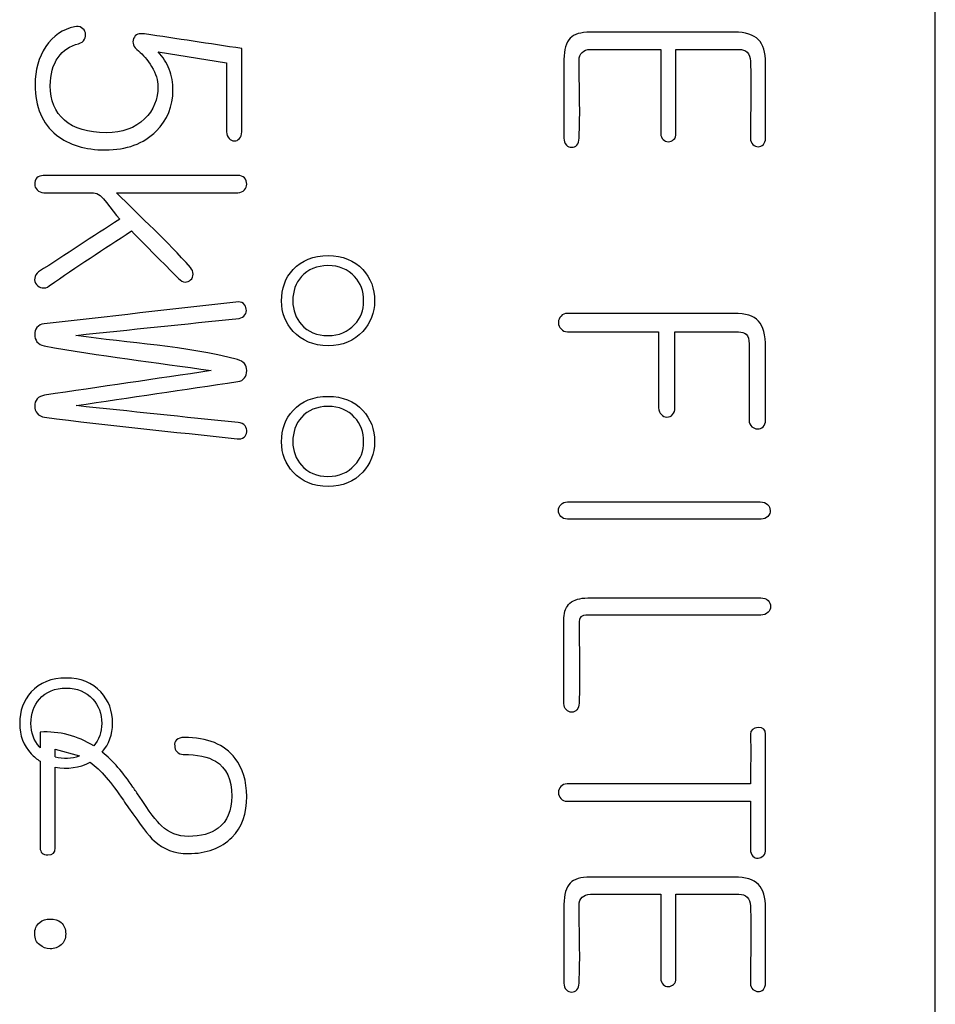
# Model space of a CAD drawing. Units: inches. Extents: x 10 to 417, y 2 to 294.
# Drawn here: x 134 to 139, y 113 to 118 of the extents above; entities that cross this region are included whole.
import ezdxf
from ezdxf.xclip import XClip

# ---------------------------------------------------------------- set-up
doc = ezdxf.new("R2010")
doc.units = ezdxf.units.IN
doc.header["$XCLIPFRAME"] = 2
doc.layers.add('29MH-2-5A-307-VO', color=7, linetype='Continuous')

# ---------------------------------------------------------------- blocks, each defined once
blk = doc.blocks.new('SE11')
at = {"layer": '29MH-2-5A-307-VO', "color": 7, "linetype": 'Continuous', "ltscale": 25.4}
for p, q in [((138.5595, 100.3222), (138.5595, 125.3222)), ((134.6647, 117.4846), (135.0074, 117.4301)), ((135.0834, 117.084), (135.0834, 117.5014)), ((134.0733, 114.076), (134.0733, 113.997)), ((134.1486, 113.9524), (134.1486, 113.9899)), ((134.1486, 113.9899), (134.2704, 113.9568))]:
    blk.add_line(p, q, dxfattribs=at)
for centre, radius, start, end in [((134.0996, 113.6239), 0.4528, 57.7095, 93.3344), ((134.2022, 114.1586), 0.213, 255.425, 288.6745), ((134.2016, 114.1665), 0.2713, 258.7295, 296.9046)]:
    blk.add_arc(centre, radius, start, end, dxfattribs=at)
for points, knots in [([(135.0834, 117.5014), (134.9212, 117.5258), (134.759, 117.5502), (134.5968, 117.5746), (134.5683, 117.5789), (134.5504, 117.5726), (134.5417, 117.5518), (134.5326, 117.53), (134.541, 117.5088), (134.5652, 117.4893), (134.5884, 117.4706), (134.6109, 117.4456), (134.6318, 117.4106), (134.6535, 117.3742), (134.6633, 117.3414), (134.6633, 117.2467), (134.6412, 117.1916), (134.5968, 117.1485), (134.5494, 117.1026), (134.4853, 117.0793), (134.3132, 117.0793), (134.244, 117.1002), (134.1949, 117.1425), (134.1476, 117.1833), (134.1237, 117.2406), (134.1237, 117.3717), (134.1365, 117.4194), (134.1633, 117.457), (134.1883, 117.4919), (134.2218, 117.5148), (134.2655, 117.5256), (134.2804, 117.5292), (134.2904, 117.537), (134.2957, 117.5477), (134.3006, 117.5574), (134.3025, 117.5672), (134.2998, 117.5793), (134.2972, 117.5908), (134.2904, 117.5995), (134.281, 117.6055), (134.2703, 117.6124), (134.2588, 117.6143), (134.2447, 117.6109), (134.1868, 117.5971), (134.1378, 117.5659), (134.1015, 117.5108), (134.0657, 117.4564), (134.0478, 117.3932), (134.0478, 117.209), (134.0834, 117.125), (134.1553, 117.0679), (134.2178, 117.0182), (134.2991, 116.9933), (134.5061, 116.9933), (134.5914, 117.0242), (134.6546, 117.0874), (134.7107, 117.1435), (134.7386, 117.2117), (134.7386, 117.3293), (134.7326, 117.3643), (134.7198, 117.3972), (134.7072, 117.4298), (134.6882, 117.459), (134.6647, 117.4846)], [0, 0, 0, 0, 0.142824, 0.142824, 0.142824, 0.142844, 0.142844, 0.142844, 0.142866, 0.142866, 0.142866, 0.142896, 0.142896, 0.142896, 0.186452, 0.186452, 0.28572, 0.28572, 0.28572, 0.353226, 0.353226, 0.428544, 0.428544, 0.428544, 0.509843, 0.509843, 0.571368, 0.571368, 0.571368, 0.571404, 0.571404, 0.571404, 0.571416, 0.571416, 0.571416, 0.571425, 0.571425, 0.571425, 0.571435, 0.571435, 0.571435, 0.571446, 0.571446, 0.571446, 0.571499, 0.571499, 0.571499, 0.627794, 0.627794, 0.714322, 0.714322, 0.714322, 0.783416, 0.783416, 0.857146, 0.857146, 0.857146, 0.955083, 0.955083, 0.99997, 0.99997, 0.99997, 1, 1, 1, 1]), ([(137.7084, 117.0518), (137.7084, 117.1772), (137.7084, 117.3027), (137.7084, 117.4281), (137.7084, 117.4825), (137.6963, 117.5215), (137.6728, 117.5457), (137.6482, 117.5709), (137.6082, 117.5834), (137.5531, 117.5834), (137.3121, 117.5834), (137.0711, 117.5834), (136.83, 117.5834), (136.7823, 117.5834), (136.7487, 117.5733), (136.7299, 117.5531), (136.7095, 117.5312), (136.6983, 117.4967), (136.6983, 117.4463), (136.6983, 117.3148), (136.6983, 117.1833), (136.6983, 117.0518), (136.6983, 117.0383), (136.7023, 117.0269), (136.7104, 117.0175), (136.7172, 117.0096), (136.7265, 117.0067), (136.7467, 117.0067), (136.7554, 117.0101), (136.7628, 117.0175), (136.7712, 117.0259), (136.7736, 117.0383), (136.7742, 117.0518), (136.7807, 117.1816), (136.7742, 117.3121), (136.7742, 117.4422), (136.7742, 117.4597), (136.7789, 117.4731), (136.789, 117.4819), (136.799, 117.4905), (136.8119, 117.4973), (136.8314, 117.4973), (136.9487, 117.4973), (137.0661, 117.4973), (137.1835, 117.4973)], [0, 0, 0, 0, 0.16663, 0.16663, 0.16663, 0.166673, 0.166673, 0.166673, 0.166717, 0.166717, 0.166717, 0.333347, 0.333347, 0.333347, 0.333384, 0.333384, 0.333384, 0.333423, 0.333423, 0.333423, 0.500053, 0.500053, 0.500053, 0.500066, 0.500066, 0.500066, 0.583381, 0.583381, 0.666696, 0.666696, 0.666696, 0.666709, 0.666709, 0.666709, 0.833339, 0.833339, 0.833339, 0.833354, 0.833354, 0.833354, 0.83337, 0.83337, 0.83337, 1, 1, 1, 1]), ([(137.1835, 117.4973), (137.1835, 117.3567), (137.1835, 117.216), (137.1835, 117.0753), (137.1835, 117.0625), (137.1875, 117.0524), (137.1956, 117.045), (137.2033, 117.038), (137.2117, 117.0343), (137.2218, 117.0343), (137.2319, 117.0343), (137.2406, 117.039), (137.248, 117.045), (137.2564, 117.0519), (137.2588, 117.0632), (137.2588, 117.0753), (137.2588, 117.216), (137.2588, 117.3567), (137.2588, 117.4973)], [0, 0, 0, 0, 0.499936, 0.499936, 0.499936, 0.499971, 0.499971, 0.499971, 0.500001, 0.500001, 0.500001, 0.50003, 0.50003, 0.50003, 0.500064, 0.500064, 0.500064, 1, 1, 1, 1]), ([(137.2588, 117.4973), (137.3643, 117.4973), (137.4698, 117.4973), (137.5753, 117.4973), (137.5921, 117.4973), (137.6062, 117.4926), (137.6163, 117.4832), (137.6274, 117.4728), (137.6324, 117.457), (137.6331, 117.4382), (137.6377, 117.3095), (137.6331, 117.1806), (137.6331, 117.0518), (137.6331, 117.0383), (137.6365, 117.0276), (137.6452, 117.0202), (137.6532, 117.0135), (137.6613, 117.0094), (137.6815, 117.0094), (137.6902, 117.0128), (137.6976, 117.0202), (137.705, 117.0276), (137.7084, 117.039), (137.7084, 117.0518)], [0, 0, 0, 0, 0.333296, 0.333296, 0.333296, 0.333327, 0.333327, 0.333327, 0.33336, 0.33336, 0.33336, 0.666656, 0.666656, 0.666656, 0.666681, 0.666681, 0.666681, 0.833329, 0.833329, 0.999977, 0.999977, 0.999977, 1, 1, 1, 1]), ([(135.0074, 117.4301), (135.0074, 117.3148), (135.0074, 117.1994), (135.0074, 117.084), (135.0074, 117.0699), (135.0115, 117.0585), (135.0202, 117.0498), (135.0273, 117.0427), (135.0357, 117.0383), (135.0558, 117.0383), (135.0646, 117.0424), (135.072, 117.0498), (135.08, 117.0578), (135.0834, 117.0699), (135.0834, 117.084)], [0, 0, 0, 0, 0.499962, 0.499962, 0.499962, 0.5, 0.5, 0.5, 0.766647, 0.766647, 0.999962, 0.999962, 0.999962, 1, 1, 1, 1]), ([(135.0632, 116.8649), (134.7384, 116.8649), (134.4136, 116.8649), (134.0888, 116.8649), (134.0753, 116.8649), (134.0652, 116.8609), (134.0572, 116.8528), (134.0491, 116.8448), (134.0457, 116.834), (134.0457, 116.8105), (134.0498, 116.8011), (134.0578, 116.793), (134.0669, 116.784), (134.0773, 116.7789), (134.0914, 116.7789), (134.1745, 116.7789), (134.2577, 116.7789), (134.3408, 116.7789), (134.3845, 116.7789), (134.4281, 116.6907), (134.4718, 116.6465)], [0, 0, 0, 0, 0.249991, 0.249991, 0.249991, 0.250009, 0.250009, 0.250009, 0.378575, 0.378575, 0.499999, 0.499999, 0.499999, 0.500019, 0.500019, 0.500019, 0.750009, 0.750009, 0.750009, 1, 1, 1, 1]), ([(134.455, 116.7789), (134.6577, 116.7789), (134.8605, 116.7789), (135.0632, 116.7789), (135.0773, 116.7789), (135.0888, 116.7836), (135.0975, 116.793), (135.1049, 116.801), (135.1082, 116.8105), (135.1082, 116.834), (135.1049, 116.8441), (135.0975, 116.8528), (135.0899, 116.8618), (135.0773, 116.8649), (135.0632, 116.8649)], [0, 0, 0, 0, 0.499961, 0.499961, 0.499961, 0.500001, 0.500001, 0.500001, 0.742839, 0.742839, 0.999962, 0.999962, 0.999962, 1, 1, 1, 1]), ([(134.5303, 116.5874), (134.6089, 116.5079), (134.6875, 116.4283), (134.7662, 116.3488), (134.7765, 116.3383), (134.7877, 116.332), (134.7998, 116.3313), (134.8098, 116.3308), (134.8186, 116.3347), (134.8273, 116.3421), (134.8356, 116.3491), (134.8388, 116.3602), (134.8394, 116.371), (134.8402, 116.383), (134.8347, 116.3938), (134.826, 116.4039), (134.7111, 116.5365), (134.5787, 116.6539), (134.455, 116.7789)], [0, 0, 0, 0, 0.49993, 0.49993, 0.49993, 0.49997, 0.49997, 0.49997, 0.5, 0.5, 0.5, 0.500033, 0.500033, 0.500033, 0.50007, 0.50007, 0.50007, 1, 1, 1, 1]), ([(134.4718, 116.6465), (134.3363, 116.5583), (134.2008, 116.47), (134.0652, 116.3817), (134.0535, 116.3741), (134.0478, 116.3629), (134.0457, 116.3502), (134.0441, 116.3396), (134.0478, 116.3286), (134.0551, 116.3186), (134.062, 116.3092), (134.0713, 116.3038), (134.0834, 116.3018), (134.0947, 116.2999), (134.1069, 116.3031), (134.119, 116.3118), (134.2527, 116.4084), (134.3932, 116.4955), (134.5303, 116.5874)], [0, 0, 0, 0, 0.499926, 0.499926, 0.499926, 0.499966, 0.499966, 0.499966, 0.5, 0.5, 0.5, 0.500035, 0.500035, 0.500035, 0.500074, 0.500074, 0.500074, 1, 1, 1, 1]), ([(135.5162, 116.4637), (135.4422, 116.4637), (135.3838, 116.4402), (135.3408, 116.3938), (135.3013, 116.3513), (135.283, 116.2984), (135.283, 116.1761), (135.3018, 116.125), (135.3408, 116.084), (135.385, 116.0375), (135.4422, 116.0121), (135.5881, 116.0121), (135.6465, 116.0363), (135.6896, 116.084), (135.7277, 116.1264), (135.7487, 116.1761), (135.7494, 116.2366), (135.7501, 116.2984), (135.7292, 116.3508), (135.6896, 116.3938), (135.6467, 116.4403), (135.5881, 116.4637), (135.5162, 116.4637)], [0, 0, 0, 0, 0.0002, 0.0002, 0.0002, 0.252759, 0.252759, 0.499827, 0.499827, 0.499827, 0.753094, 0.753094, 0.999454, 0.999454, 0.999454, 0.999626, 0.999626, 0.999626, 0.999802, 0.999802, 0.999802, 1, 1, 1, 1]), ([(135.5155, 116.4133), (135.5713, 116.4133), (135.6156, 116.3952), (135.6492, 116.3582), (135.679, 116.3255), (135.6943, 116.2856), (135.6943, 116.1895), (135.6795, 116.1499), (135.6492, 116.1183), (135.6147, 116.0822), (135.5713, 116.0625), (135.4597, 116.0625), (135.4147, 116.0813), (135.3824, 116.1183), (135.3543, 116.1505), (135.3394, 116.1895), (135.3394, 116.2856), (135.3535, 116.326), (135.3824, 116.3582), (135.4152, 116.3948), (135.4597, 116.4133), (135.5155, 116.4133)], [0, 0, 0, 0, 0.000102, 0.000102, 0.000102, 0.170231, 0.170231, 0.333368, 0.333368, 0.333368, 0.5, 0.5, 0.666633, 0.666633, 0.666633, 0.829769, 0.829769, 0.999898, 0.999898, 0.999898, 1, 1, 1, 1]), ([(135.0538, 116.2305), (134.7335, 116.1942), (134.4131, 116.1579), (134.0928, 116.1217), (134.078, 116.12), (134.0659, 116.1143), (134.0572, 116.1035), (134.0493, 116.0938), (134.0457, 116.0813), (134.0457, 116.0538), (134.0498, 116.0417), (134.0572, 116.0316), (134.0653, 116.0204), (134.078, 116.0141), (134.0928, 116.0114), (134.3705, 115.961), (134.6515, 115.9286), (134.9308, 115.8871)], [0, 0, 0, 0, 0.333314, 0.333314, 0.333314, 0.333343, 0.333343, 0.333343, 0.495935, 0.495935, 0.666657, 0.666657, 0.666657, 0.666686, 0.666686, 0.666686, 1, 1, 1, 1]), ([(134.2521, 116.0639), (134.5249, 116.0923), (134.7978, 116.1208), (135.0706, 116.1492), (135.0834, 116.1505), (135.0928, 116.1566), (135.0995, 116.1667), (135.1054, 116.1755), (135.1076, 116.1848), (135.1062, 116.1956), (135.1048, 116.2069), (135.1002, 116.2157), (135.0914, 116.2231), (135.0823, 116.2309), (135.0693, 116.2332), (135.0538, 116.2305)], [0, 0, 0, 0, 0.999718, 0.999718, 0.999718, 0.99979, 0.99979, 0.99979, 0.999852, 0.999852, 0.999852, 0.999919, 0.999919, 0.999919, 1, 1, 1, 1]), ([(137.7084, 115.6378), (137.7084, 115.7597), (137.7084, 115.8815), (137.7084, 116.0034), (137.7084, 116.0659), (137.6963, 116.1096), (137.6728, 116.1358), (137.6493, 116.1619), (137.6082, 116.1741), (137.5511, 116.1741), (137.2729, 116.1741), (136.9947, 116.1741), (136.7164, 116.1741), (136.7023, 116.1741), (136.6916, 116.1694), (136.6835, 116.16), (136.6758, 116.151), (136.6707, 116.1418), (136.6707, 116.1156), (136.6748, 116.1049), (136.6835, 116.0968), (136.6929, 116.0881), (136.7023, 116.0813), (136.7164, 116.0813), (136.8685, 116.0813), (137.0207, 116.0813), (137.1728, 116.0813)], [0, 0, 0, 0, 0.2499556, 0.2499556, 0.2499556, 0.2500272, 0.2500272, 0.2500272, 0.2500944, 0.2500944, 0.2500944, 0.5000501, 0.5000501, 0.5000501, 0.5000692, 0.5000692, 0.5000692, 0.6282516, 0.6282516, 0.7500248, 0.7500248, 0.7500248, 0.7500444, 0.7500444, 0.7500444, 1, 1, 1, 1]), ([(134.2527, 115.7117), (134.5229, 115.7518), (134.7931, 115.7919), (135.0632, 115.832), (135.094, 115.8366), (135.1082, 115.8582), (135.1082, 115.9153), (135.0928, 115.9342), (135.0625, 115.9422), (134.8002, 116.0122), (134.5222, 116.0233), (134.2521, 116.0639)], [0, 0, 0, 0, 0.333333, 0.333333, 0.333333, 0.501961, 0.501961, 0.666667, 0.666667, 0.666667, 1, 1, 1, 1]), ([(137.1728, 116.0813), (137.1728, 115.9545), (137.1728, 115.8278), (137.1728, 115.701), (137.1728, 115.6868), (137.1775, 115.6748), (137.1869, 115.6667), (137.1947, 115.6599), (137.203, 115.6546), (137.2258, 115.6546), (137.2353, 115.6586), (137.2426, 115.6667), (137.2503, 115.6751), (137.2547, 115.6868), (137.2547, 115.701), (137.2547, 115.8278), (137.2547, 115.9545), (137.2547, 116.0813)], [0, 0, 0, 0, 0.333316, 0.333316, 0.333316, 0.333342, 0.333342, 0.333342, 0.490197, 0.490197, 0.666658, 0.666658, 0.666658, 0.666684, 0.666684, 0.666684, 1, 1, 1, 1]), ([(137.2547, 116.0813), (137.3607, 116.0813), (137.4667, 116.0813), (137.5726, 116.0813), (137.5894, 116.0813), (137.6022, 116.0773), (137.6116, 116.0692), (137.622, 116.0603), (137.6264, 116.0437), (137.6264, 116.0222), (137.6264, 115.8941), (137.6264, 115.7659), (137.6264, 115.6378), (137.6264, 115.625), (137.6311, 115.6143), (137.6405, 115.6062), (137.648, 115.5998), (137.6566, 115.5954), (137.6795, 115.5954), (137.6889, 115.5988), (137.7043, 115.6143), (137.7084, 115.625), (137.7084, 115.6378)], [0, 0, 0, 0, 0.333304, 0.333304, 0.333304, 0.333333, 0.333333, 0.333333, 0.333367, 0.333367, 0.333367, 0.666671, 0.666671, 0.666671, 0.666696, 0.666696, 0.666696, 0.766122, 0.766122, 0.877977, 0.877977, 1, 1, 1, 1]), ([(134.9308, 115.8871), (134.6524, 115.8461), (134.3739, 115.8051), (134.0955, 115.7641), (134.0801, 115.7619), (134.0672, 115.7561), (134.0578, 115.7453), (134.0493, 115.7356), (134.0457, 115.7231), (134.0457, 115.6956), (134.0498, 115.6835), (134.0578, 115.6734), (134.0668, 115.6623), (134.08, 115.6559), (134.0955, 115.6539), (134.4164, 115.6121), (134.7388, 115.5813), (135.0605, 115.545), (135.0739, 115.5435), (135.0854, 115.5464), (135.0948, 115.5538), (135.1027, 115.56), (135.1076, 115.5686), (135.1082, 115.58), (135.1089, 115.5915), (135.1062, 115.6015), (135.1002, 115.6102), (135.0928, 115.6208), (135.08, 115.6264), (135.0659, 115.6277), (134.7946, 115.6535), (134.5238, 115.6837), (134.2527, 115.7117)], [0, 0, 0, 0, 0.249971, 0.249971, 0.249971, 0.249993, 0.249993, 0.249993, 0.378027, 0.378027, 0.499964, 0.499964, 0.499964, 0.499987, 0.499987, 0.499987, 0.749958, 0.749958, 0.749958, 0.749976, 0.749976, 0.749976, 0.749992, 0.749992, 0.749992, 0.750009, 0.750009, 0.750009, 0.750029, 0.750029, 0.750029, 1, 1, 1, 1]), ([(135.5162, 115.7581), (135.4422, 115.7581), (135.3838, 115.7346), (135.3408, 115.6882), (135.3013, 115.6456), (135.283, 115.5928), (135.283, 115.4704), (135.3018, 115.4194), (135.3408, 115.3784), (135.385, 115.3318), (135.4422, 115.3065), (135.5881, 115.3065), (135.6465, 115.3307), (135.6896, 115.3784), (135.7277, 115.4207), (135.7487, 115.4704), (135.7494, 115.5309), (135.7501, 115.5927), (135.7292, 115.6452), (135.6896, 115.6882), (135.6467, 115.7347), (135.5881, 115.7581), (135.5162, 115.7581)], [0, 0, 0, 0, 0.0002, 0.0002, 0.0002, 0.252759, 0.252759, 0.499827, 0.499827, 0.499827, 0.753094, 0.753094, 0.999454, 0.999454, 0.999454, 0.999626, 0.999626, 0.999626, 0.999802, 0.999802, 0.999802, 1, 1, 1, 1]), ([(135.5155, 115.7077), (135.5713, 115.7077), (135.6156, 115.6895), (135.6492, 115.6526), (135.679, 115.6199), (135.6943, 115.58), (135.6943, 115.4839), (135.6795, 115.4442), (135.6492, 115.4127), (135.6147, 115.3766), (135.5713, 115.3569), (135.4597, 115.3569), (135.4147, 115.3757), (135.3824, 115.4127), (135.3543, 115.4449), (135.3394, 115.4839), (135.3394, 115.58), (135.3535, 115.6203), (135.3824, 115.6526), (135.4152, 115.6891), (135.4597, 115.7077), (135.5155, 115.7077)], [0, 0, 0, 0, 0.000102, 0.000102, 0.000102, 0.170231, 0.170231, 0.333368, 0.333368, 0.333368, 0.5, 0.5, 0.666633, 0.666633, 0.666633, 0.829769, 0.829769, 0.999898, 0.999898, 0.999898, 1, 1, 1, 1]), ([(137.6815, 115.2292), (137.3598, 115.2292), (137.0381, 115.2292), (136.7164, 115.2292), (136.7023, 115.2292), (136.6916, 115.2245), (136.6835, 115.2164), (136.6751, 115.208), (136.6707, 115.1983), (136.6707, 115.1748), (136.6748, 115.1653), (136.6822, 115.1566), (136.6902, 115.1471), (136.7017, 115.1432), (136.7164, 115.1432), (137.0397, 115.1432), (137.3629, 115.1432), (137.6862, 115.1432), (137.7003, 115.1432), (137.7124, 115.1472), (137.7205, 115.1566), (137.7282, 115.1656), (137.7326, 115.1748), (137.7319, 115.1862), (137.7312, 115.1983), (137.7272, 115.2084), (137.7191, 115.2164), (137.7104, 115.2252), (137.6976, 115.2292), (137.6815, 115.2292)], [0, 0, 0, 0, 0.333283, 0.333283, 0.333283, 0.333308, 0.333308, 0.333308, 0.504711, 0.504711, 0.666591, 0.666591, 0.666591, 0.666618, 0.666618, 0.666618, 0.999901, 0.999901, 0.999901, 0.999927, 0.999927, 0.999927, 0.999949, 0.999949, 0.999949, 0.999972, 0.999972, 0.999972, 1, 1, 1, 1]), ([(137.6842, 114.748), (137.3954, 114.748), (137.1067, 114.748), (136.8179, 114.748), (136.7783, 114.748), (136.7487, 114.7393), (136.7285, 114.7218), (136.7087, 114.7046), (136.6983, 114.6808), (136.6983, 114.6479), (136.6983, 114.5052), (136.6983, 114.3625), (136.6983, 114.2198), (136.6983, 114.2057), (136.7023, 114.1949), (136.7178, 114.1795), (136.7265, 114.1754), (136.7366, 114.1754), (136.7467, 114.1754), (136.7554, 114.1808), (136.7628, 114.1882), (136.7705, 114.1959), (136.7736, 114.207), (136.7742, 114.2211), (136.7805, 114.353), (136.7742, 114.4855), (136.7742, 114.6176), (136.7742, 114.6351), (136.7769, 114.6472), (136.7836, 114.6539), (136.7894, 114.6596), (136.8018, 114.662), (136.8193, 114.662), (137.1076, 114.662), (137.3959, 114.662), (137.6842, 114.662), (137.6996, 114.662), (137.7117, 114.6667), (137.7292, 114.6842), (137.7332, 114.6936), (137.7339, 114.705), (137.7346, 114.717), (137.7292, 114.7272), (137.7211, 114.7359), (137.7128, 114.745), (137.6996, 114.748), (137.6842, 114.748)], [0, 0, 0, 0, 0.166644, 0.166644, 0.166644, 0.166677, 0.166677, 0.166677, 0.166705, 0.166705, 0.166705, 0.333349, 0.333349, 0.333349, 0.420294, 0.420294, 0.499994, 0.499994, 0.499994, 0.500004, 0.500004, 0.500004, 0.500016, 0.500016, 0.500016, 0.66666, 0.66666, 0.66666, 0.666674, 0.666674, 0.666674, 0.666686, 0.666686, 0.666686, 0.833331, 0.833331, 0.833331, 0.923062, 0.923062, 0.999975, 0.999975, 0.999975, 0.999986, 0.999986, 0.999986, 1, 1, 1, 1]), ([(134.3845, 113.9757), (134.4179, 114.0161), (134.4362, 114.0632), (134.4362, 114.1815), (134.4167, 114.2339), (134.3771, 114.2769), (134.3342, 114.3234), (134.2756, 114.3468), (134.2037, 114.3468), (134.1297, 114.3468), (134.0713, 114.3233), (134.0283, 114.2769), (133.9888, 114.2343), (133.9705, 114.1815), (133.9705, 114.0592), (133.9893, 114.0081), (134.0283, 113.9671), (134.042, 113.9527), (134.057, 113.9403), (134.0733, 113.93)], [0, 0, 0, 0, 0.2171209, 0.2171209, 0.4550167, 0.4550167, 0.4550167, 0.4552032, 0.4552032, 0.4552032, 0.4553916, 0.4553916, 0.4553916, 0.6932875, 0.6932875, 0.9260116, 0.9260116, 0.9260116, 1, 1, 1, 1]), ([(134.0733, 113.997), (134.0719, 113.9984), (134.0706, 113.9999), (134.0693, 114.0014), (134.0411, 114.033), (134.0269, 114.0726), (134.0269, 114.1687), (134.041, 114.209), (134.0693, 114.2413), (134.1019, 114.2785), (134.1472, 114.2964), (134.203, 114.2964), (134.2588, 114.2964), (134.3031, 114.2782), (134.3367, 114.2413), (134.3662, 114.2089), (134.3818, 114.1687), (134.3818, 114.0752), (134.368, 114.0374), (134.3415, 114.0067)], [0, 0, 0, 0, 0.010088, 0.010088, 0.010088, 0.255636, 0.255636, 0.511707, 0.511707, 0.511707, 0.511861, 0.511861, 0.511861, 0.512015, 0.512015, 0.512015, 0.768086, 0.768086, 1, 1, 1, 1]), ([(137.7084, 113.4886), (137.7084, 113.6808), (137.7084, 113.873), (137.7084, 114.0652), (137.7084, 114.0881), (137.6963, 114.0988), (137.6714, 114.0981), (137.6459, 114.0974), (137.6324, 114.086), (137.6331, 114.0652), (137.6358, 113.9822), (137.6331, 113.899), (137.6331, 113.8159)], [0, 0, 0, 0, 0.499936, 0.499936, 0.499936, 0.5, 0.5, 0.5, 0.500064, 0.500064, 0.500064, 1, 1, 1, 1]), ([(135.1082, 113.7534), (135.1082, 113.83), (135.0888, 113.8938), (135.0504, 113.9442), (134.9971, 114.0144), (134.9113, 114.0491), (134.7783, 114.0491), (134.7662, 114.045), (134.7568, 114.037), (134.7482, 114.0296), (134.746, 114.0182), (134.7474, 114.0067), (134.7487, 113.9955), (134.7507, 113.9859), (134.7581, 113.9778), (134.7671, 113.968), (134.7783, 113.9637), (134.8603, 113.9637), (134.9147, 113.9523), (134.9523, 113.9295), (135.0062, 113.8967), (135.033, 113.8381), (135.033, 113.6821), (135.0101, 113.6284), (134.9651, 113.5941), (134.9293, 113.5668), (134.8791, 113.5531), (134.7628, 113.5531), (134.7185, 113.5706), (134.6815, 113.6055), (134.6573, 113.6284), (134.619, 113.6774), (134.5686, 113.7554), (134.5589, 113.7704), (134.5484, 113.785), (134.5383, 113.7998), (134.4885, 113.8729), (134.4382, 113.9321), (134.3845, 113.9757)], [0, 0, 0, 0, 0.000083, 0.000083, 0.000083, 0.175792, 0.175792, 0.200027, 0.200027, 0.200027, 0.200041, 0.200041, 0.200041, 0.200054, 0.200054, 0.200054, 0.229554, 0.229554, 0.399999, 0.399999, 0.399999, 0.506004, 0.506004, 0.599943, 0.599943, 0.599943, 0.70974, 0.70974, 0.799888, 0.799888, 0.799888, 0.799964, 0.799964, 0.799964, 0.999908, 0.999908, 0.999908, 1, 1, 1, 1]), ([(134.0733, 113.93), (134.0733, 113.7856), (134.0733, 113.6411), (134.0733, 113.4967), (134.0733, 113.4725), (134.0861, 113.4604), (134.1365, 113.4604), (134.1486, 113.4718), (134.1486, 113.4953), (134.1486, 113.6303), (134.1486, 113.7654), (134.1486, 113.9004)], [0, 0, 0, 0, 0.291415, 0.291415, 0.291415, 0.488787, 0.488787, 0.680965, 0.680965, 0.680965, 1, 1, 1, 1]), ([(134.3243, 113.9245), (134.3751, 113.8862), (134.4309, 113.8231), (134.49, 113.7339), (134.4983, 113.7213), (134.5074, 113.7092), (134.5162, 113.6969), (134.575, 113.6139), (134.615, 113.5571), (134.6445, 113.5303), (134.691, 113.488), (134.7474, 113.4671), (134.9073, 113.4671), (134.9806, 113.494), (135.0343, 113.5484), (135.0847, 113.5995), (135.1082, 113.6687), (135.1082, 113.7534)], [0, 0, 0, 0, 0.000251, 0.000251, 0.000251, 0.499905, 0.499905, 0.499905, 0.500117, 0.500117, 0.500117, 0.707956, 0.707956, 0.999771, 0.999771, 0.999771, 1, 1, 1, 1]), ([(137.6331, 113.8159), (137.3267, 113.8159), (137.0202, 113.8159), (136.7138, 113.8159), (136.701, 113.8159), (136.6902, 113.8112), (136.6822, 113.8031), (136.6744, 113.7954), (136.6707, 113.785), (136.6707, 113.7614), (136.6748, 113.752), (136.6822, 113.7433), (136.6902, 113.7338), (136.701, 113.7292), (136.7138, 113.7292), (137.0202, 113.7292), (137.3267, 113.7292), (137.6331, 113.7292)], [0, 0, 0, 0, 0.333317, 0.333317, 0.333317, 0.333341, 0.333341, 0.333341, 0.504761, 0.504761, 0.666658, 0.666658, 0.666658, 0.666683, 0.666683, 0.666683, 1, 1, 1, 1]), ([(137.6331, 113.7292), (137.6331, 113.649), (137.6331, 113.5688), (137.6331, 113.4886), (137.6331, 113.4738), (137.6365, 113.4624), (137.6526, 113.4463), (137.6613, 113.4436), (137.6815, 113.4449), (137.6902, 113.4496), (137.6976, 113.4563), (137.706, 113.4639), (137.7084, 113.4765), (137.7084, 113.4886)], [0, 0, 0, 0, 0.499982, 0.499982, 0.499982, 0.68569, 0.68569, 0.842828, 0.842828, 0.999965, 0.999965, 0.999965, 1, 1, 1, 1]), ([(137.7084, 112.8179), (137.7084, 112.9433), (137.7084, 113.0688), (137.7084, 113.1942), (137.7084, 113.2487), (137.6963, 113.2877), (137.6728, 113.3118), (137.6482, 113.3371), (137.6082, 113.3495), (137.5531, 113.3495), (137.3121, 113.3495), (137.0711, 113.3495), (136.83, 113.3495), (136.7823, 113.3495), (136.7487, 113.3394), (136.7299, 113.3192), (136.7095, 113.2974), (136.6983, 113.2628), (136.6983, 113.2124), (136.6983, 113.0809), (136.6983, 112.9494), (136.6983, 112.8179), (136.6983, 112.8045), (136.7023, 112.793), (136.7104, 112.7836), (136.7172, 112.7757), (136.7265, 112.7729), (136.7467, 112.7729), (136.7554, 112.7762), (136.7628, 112.7836), (136.7712, 112.792), (136.7736, 112.8045), (136.7742, 112.8179), (136.7807, 112.9477), (136.7742, 113.0782), (136.7742, 113.2084), (136.7742, 113.2258), (136.7789, 113.2393), (136.789, 113.248), (136.799, 113.2567), (136.8119, 113.2635), (136.8314, 113.2635), (136.9487, 113.2635), (137.0661, 113.2635), (137.1835, 113.2635)], [0, 0, 0, 0, 0.16663, 0.16663, 0.16663, 0.166673, 0.166673, 0.166673, 0.166717, 0.166717, 0.166717, 0.333347, 0.333347, 0.333347, 0.333384, 0.333384, 0.333384, 0.333423, 0.333423, 0.333423, 0.500053, 0.500053, 0.500053, 0.500066, 0.500066, 0.500066, 0.583381, 0.583381, 0.666696, 0.666696, 0.666696, 0.666709, 0.666709, 0.666709, 0.833339, 0.833339, 0.833339, 0.833354, 0.833354, 0.833354, 0.83337, 0.83337, 0.83337, 1, 1, 1, 1]), ([(137.1835, 113.2635), (137.1835, 113.1228), (137.1835, 112.9821), (137.1835, 112.8414), (137.1835, 112.8286), (137.1875, 112.8186), (137.1956, 112.8112), (137.2033, 112.8041), (137.2117, 112.8004), (137.2218, 112.8004), (137.2319, 112.8004), (137.2406, 112.8051), (137.248, 112.8112), (137.2564, 112.818), (137.2588, 112.8293), (137.2588, 112.8414), (137.2588, 112.9821), (137.2588, 113.1228), (137.2588, 113.2635)], [0, 0, 0, 0, 0.499936, 0.499936, 0.499936, 0.499971, 0.499971, 0.499971, 0.500001, 0.500001, 0.500001, 0.50003, 0.50003, 0.50003, 0.500064, 0.500064, 0.500064, 1, 1, 1, 1]), ([(137.2588, 113.2635), (137.3643, 113.2635), (137.4698, 113.2635), (137.5753, 113.2635), (137.5921, 113.2635), (137.6062, 113.2588), (137.6163, 113.2493), (137.6274, 113.239), (137.6324, 113.2231), (137.6331, 113.2043), (137.6377, 113.0757), (137.6331, 112.9467), (137.6331, 112.8179), (137.6331, 112.8045), (137.6365, 112.7937), (137.6452, 112.7863), (137.6532, 112.7796), (137.6613, 112.7756), (137.6815, 112.7756), (137.6902, 112.7789), (137.6976, 112.7863), (137.705, 112.7937), (137.7084, 112.8051), (137.7084, 112.8179)], [0, 0, 0, 0, 0.333296, 0.333296, 0.333296, 0.333327, 0.333327, 0.333327, 0.33336, 0.33336, 0.33336, 0.666656, 0.666656, 0.666656, 0.666681, 0.666681, 0.666681, 0.833329, 0.833329, 0.999977, 0.999977, 0.999977, 1, 1, 1, 1]), ([(134.201, 113.0645), (134.201, 113.0887), (134.1936, 113.1075), (134.1781, 113.1217), (134.1644, 113.1342), (134.1445, 113.1391), (134.1029, 113.1391), (134.0854, 113.1331), (134.0706, 113.1217), (134.0533, 113.1083), (134.0457, 113.0887), (134.0457, 113.041), (134.0538, 113.0229), (134.0706, 113.0094), (134.0859, 112.9972), (134.1029, 112.9899), (134.1445, 112.9899), (134.1633, 112.9967), (134.1781, 113.0094), (134.1936, 113.0228), (134.201, 113.041), (134.201, 113.0645)], [0, 0, 0, 0, 0.000044, 0.000044, 0.000044, 0.172072, 0.172072, 0.333348, 0.333348, 0.333348, 0.502348, 0.502348, 0.666653, 0.666653, 0.666653, 0.827929, 0.827929, 0.999958, 0.999958, 0.999958, 1, 1, 1, 1])]:
    blk.add_open_spline(points, degree=3, knots=knots, dxfattribs=at)

msp = doc.modelspace()

# ---------------------------------------------------------------- block references
ref = msp.add_blockref('SE11', (0, 0))
XClip(ref).set_block_clipping_path([(76.2980322175, 87.4721938248), (218.8594801777, 137.6721934522)])

doc.saveas('drawing.dxf')
